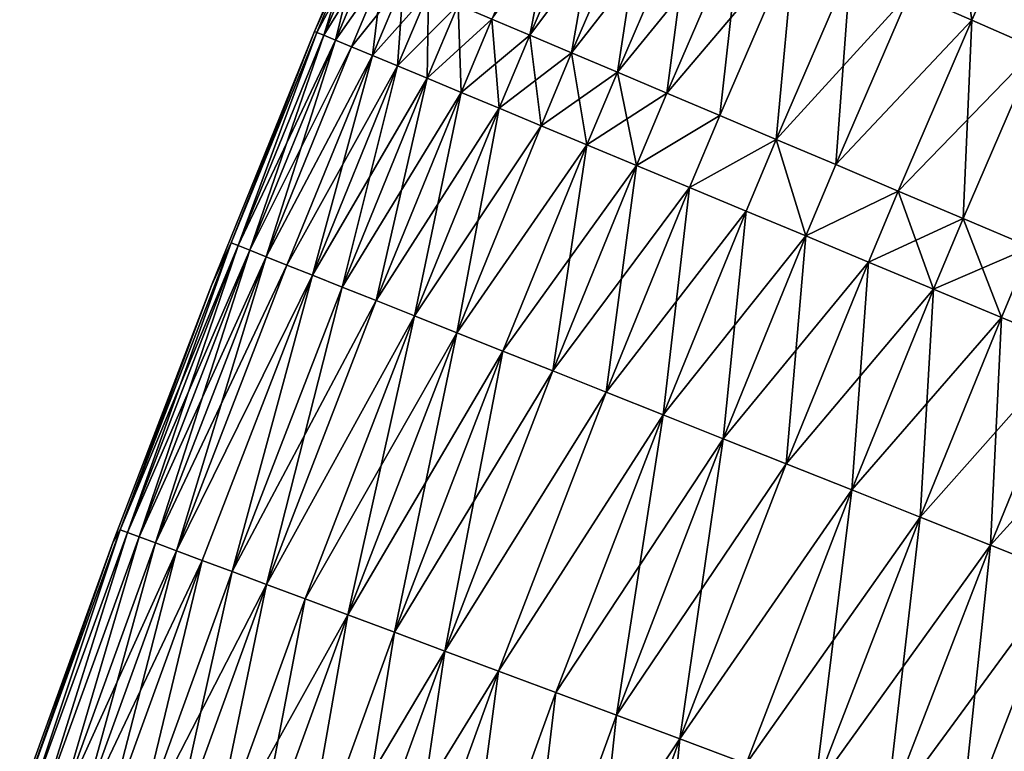
# Model space of a CAD drawing. Extents: x -258 to 14, y -30 to 214.
# Drawn here: x -252 to -245, y 137 to 143 of the extents above; entities that cross this region are included whole.
import ezdxf

# ---------------------------------------------------------------- set-up
doc = ezdxf.new("R2010")
doc.units = 0
doc.header["$MEASUREMENT"] = 0

msp = doc.modelspace()

# ---------------------------------------------------------------- linework, layer by layer
for points in [[(-249.712234, 143.236221, 99.348351), (-249.967804, 142.677292, 100), (-249.143005, 144.606033, 100)], [(-249.712234, 143.236221, 100.651649), (-249.143005, 144.606033, 100), (-249.967804, 142.677292, 100)], [(-248.322281, 142.648254, 105.593842), (-248.031555, 144.118271, 105.022919), (-248.612152, 142.770874, 105.022919)], [(-248.322281, 142.648254, 105.593842), (-247.743347, 143.991791, 105.593842), (-248.031555, 144.118271, 105.022919)], [(-248.612152, 142.770874, 94.977081), (-247.743347, 143.991791, 94.406158), (-248.322281, 142.648254, 94.406158)], [(-248.322281, 142.648254, 94.406158), (-247.743347, 143.991791, 94.406158), (-247.424667, 143.851929, 93.854889)], [(-248.001755, 142.51268, 106.145111), (-247.743347, 143.991791, 105.593842), (-248.322281, 142.648254, 105.593842)], [(-248.001755, 142.51268, 106.145111), (-247.424667, 143.851929, 106.145111), (-247.743347, 143.991791, 105.593842)], [(-248.322281, 142.648254, 94.406158), (-247.424667, 143.851929, 93.854889), (-248.001755, 142.51268, 93.854889)], [(-248.001755, 142.51268, 93.854889), (-247.424667, 143.851929, 93.854889), (-247.07663, 143.699203, 93.325195)], [(-247.651718, 142.364609, 106.674805), (-247.424667, 143.851929, 106.145111), (-248.001755, 142.51268, 106.145111)], [(-247.651718, 142.364609, 106.674805), (-247.07663, 143.699203, 106.674805), (-247.424667, 143.851929, 106.145111)], [(-244.942474, 142.762634, 108.937355), (-245.07756, 143.736176, 108.541763), (-245.416992, 142.970871, 108.541763)], [(-244.942474, 142.762634, 108.937355), (-244.604691, 143.524231, 108.937355), (-245.07756, 143.736176, 108.541763)], [(-248.001755, 142.51268, 93.854889), (-247.07663, 143.699203, 93.325195), (-247.651718, 142.364609, 93.325195)], [(-247.651718, 142.364609, 93.325195), (-247.07663, 143.699203, 93.325195), (-246.700485, 143.534134, 92.818954)], [(-247.273392, 142.204575, 107.181046), (-247.07663, 143.699203, 106.674805), (-247.651718, 142.364609, 106.674805)], [(-247.273392, 142.204575, 107.181046), (-246.700485, 143.534134, 107.181046), (-247.07663, 143.699203, 106.674805)], [(-247.651718, 142.364609, 93.325195), (-246.700485, 143.534134, 92.818954), (-247.273392, 142.204575, 92.818954)], [(-247.273392, 142.204575, 92.818954), (-246.700485, 143.534134, 92.818954), (-246.297531, 143.3573, 92.337936)], [(-246.868118, 142.033142, 107.662064), (-246.700485, 143.534134, 107.181046), (-247.273392, 142.204575, 107.181046)], [(-246.868118, 142.033142, 107.662064), (-246.297531, 143.3573, 107.662064), (-246.700485, 143.534134, 107.181046)], [(-245.416992, 142.970871, 91.458237), (-244.604691, 143.524231, 91.062645), (-244.942474, 142.762634, 91.062645)], [(-244.942474, 142.762634, 91.062645), (-244.604691, 143.524231, 91.062645), (-244.447342, 142.545334, 90.698441)], [(-244.447342, 142.545334, 109.301559), (-244.604691, 143.524231, 108.937355), (-244.942474, 142.762634, 108.937355)], [(-247.273392, 142.204575, 92.818954), (-246.297531, 143.3573, 92.337936), (-246.868118, 142.033142, 92.337936)], [(-246.868118, 142.033142, 92.337936), (-246.297531, 143.3573, 92.337936), (-246.437317, 141.850906, 91.883835)], [(-246.437317, 141.850906, 108.116165), (-246.297531, 143.3573, 107.662064), (-246.868118, 142.033142, 107.662064)], [(-246.437317, 141.850906, 91.883835), (-246.297531, 143.3573, 92.337936), (-245.869202, 143.169327, 91.883835)], [(-246.437317, 141.850906, 108.116165), (-245.869202, 143.169327, 108.116165), (-246.297531, 143.3573, 107.662064)], [(-249.949966, 142.669861, 99.348351), (-249.967804, 142.677292, 100), (-249.712234, 143.236221, 99.348351)], [(-249.949966, 142.669861, 100.651649), (-249.712234, 143.236221, 100.651649), (-249.967804, 142.677292, 100)], [(-249.949966, 142.669861, 99.348351), (-249.712234, 143.236221, 99.348351), (-249.65892, 143.213669, 98.698997)], [(-249.89653, 142.647598, 101.301003), (-249.712234, 143.236221, 100.651649), (-249.949966, 142.669861, 100.651649)], [(-249.949966, 142.669861, 99.348351), (-249.65892, 143.213669, 98.698997), (-249.89653, 142.647598, 98.698997)], [(-249.89653, 142.647598, 101.301003), (-249.65892, 143.213669, 101.301003), (-249.712234, 143.236221, 100.651649)], [(-249.89653, 142.647598, 98.698997), (-249.65892, 143.213669, 98.698997), (-249.807663, 142.610596, 98.054207)], [(-249.570267, 143.176163, 101.945793), (-249.65892, 143.213669, 101.301003), (-249.89653, 142.647598, 101.301003)], [(-249.65892, 143.213669, 98.698997), (-249.570267, 143.176163, 98.054207), (-249.807663, 142.610596, 98.054207)], [(-249.807663, 142.610596, 101.945793), (-249.570267, 143.176163, 101.945793), (-249.89653, 142.647598, 101.301003)], [(-249.807663, 142.610596, 98.054207), (-249.570267, 143.176163, 98.054207), (-249.446594, 143.123856, 97.416252)], [(-249.446594, 143.123856, 102.583748), (-249.570267, 143.176163, 101.945793), (-249.807663, 142.610596, 101.945793)], [(-249.807663, 142.610596, 98.054207), (-249.446594, 143.123856, 97.416252), (-249.683701, 142.55896, 97.416252)], [(-249.683701, 142.55896, 102.583748), (-249.446594, 143.123856, 102.583748), (-249.807663, 142.610596, 101.945793)], [(-249.683701, 142.55896, 97.416252), (-249.446594, 143.123856, 97.416252), (-249.28833, 143.0569, 96.787376)], [(-249.52507, 142.492889, 103.212624), (-249.446594, 143.123856, 102.583748), (-249.683701, 142.55896, 102.583748)], [(-249.52507, 142.492889, 103.212624), (-249.28833, 143.0569, 103.212624), (-249.446594, 143.123856, 102.583748)], [(-246.437317, 141.850906, 91.883835), (-245.869202, 143.169327, 91.883835), (-245.416992, 142.970871, 91.458237)], [(-245.982483, 141.658508, 108.541763), (-245.869202, 143.169327, 108.116165), (-246.437317, 141.850906, 108.116165)], [(-245.982483, 141.658508, 108.541763), (-245.416992, 142.970871, 108.541763), (-245.869202, 143.169327, 108.116165)], [(-249.683701, 142.55896, 97.416252), (-249.28833, 143.0569, 96.787376), (-249.52507, 142.492889, 96.787376)], [(-249.52507, 142.492889, 96.787376), (-249.28833, 143.0569, 96.787376), (-249.096039, 142.975555, 96.169785)], [(-249.332321, 142.412613, 103.830215), (-249.28833, 143.0569, 103.212624), (-249.52507, 142.492889, 103.212624)], [(-249.332321, 142.412613, 103.830215), (-249.096039, 142.975555, 103.830215), (-249.28833, 143.0569, 103.212624)], [(-249.52507, 142.492889, 96.787376), (-249.096039, 142.975555, 96.169785), (-249.332321, 142.412613, 96.169785)], [(-249.332321, 142.412613, 96.169785), (-249.096039, 142.975555, 96.169785), (-249.10614, 142.318405, 95.565643)], [(-248.870377, 142.880112, 104.434357), (-249.096039, 142.975555, 103.830215), (-249.332321, 142.412613, 103.830215)], [(-249.096039, 142.975555, 96.169785), (-248.870377, 142.880112, 95.565643), (-249.10614, 142.318405, 95.565643)], [(-246.437317, 141.850906, 91.883835), (-245.416992, 142.970871, 91.458237), (-245.982483, 141.658508, 91.458237)], [(-245.982483, 141.658508, 91.458237), (-245.416992, 142.970871, 91.458237), (-244.942474, 142.762634, 91.062645)], [(-245.982483, 141.658508, 108.541763), (-244.942474, 142.762634, 108.937355), (-245.416992, 142.970871, 108.541763)], [(-249.10614, 142.318405, 104.434357), (-248.870377, 142.880112, 104.434357), (-249.332321, 142.412613, 103.830215)], [(-249.10614, 142.318405, 95.565643), (-248.870377, 142.880112, 95.565643), (-248.612152, 142.770874, 94.977081)], [(-248.847321, 142.210617, 105.022919), (-248.870377, 142.880112, 104.434357), (-249.10614, 142.318405, 104.434357)], [(-248.847321, 142.210617, 105.022919), (-248.612152, 142.770874, 105.022919), (-248.870377, 142.880112, 104.434357)], [(-249.10614, 142.318405, 95.565643), (-248.612152, 142.770874, 94.977081), (-248.847321, 142.210617, 94.977081)], [(-248.847321, 142.210617, 94.977081), (-248.612152, 142.770874, 94.977081), (-248.322281, 142.648254, 94.406158)], [(-248.556763, 142.0896, 105.593842), (-248.612152, 142.770874, 105.022919), (-248.847321, 142.210617, 105.022919)], [(-248.556763, 142.0896, 105.593842), (-248.322281, 142.648254, 105.593842), (-248.612152, 142.770874, 105.022919)], [(-245.982483, 141.658508, 91.458237), (-244.942474, 142.762634, 91.062645), (-245.505234, 141.456635, 91.062645)], [(-245.505234, 141.456635, 108.937355), (-244.942474, 142.762634, 108.937355), (-245.982483, 141.658508, 108.541763)], [(-245.505234, 141.456635, 91.062645), (-244.942474, 142.762634, 91.062645), (-244.447342, 142.545334, 90.698441)], [(-245.007233, 141.245987, 109.301559), (-244.942474, 142.762634, 108.937355), (-245.505234, 141.456635, 108.937355)], [(-245.007233, 141.245987, 109.301559), (-244.447342, 142.545334, 109.301559), (-244.942474, 142.762634, 108.937355)], [(-250.60553, 141.060455, 99.348351), (-250.755981, 140.733292, 100), (-249.967804, 142.677292, 100)], [(-250.60553, 141.060455, 100.651649), (-249.967804, 142.677292, 100), (-250.755981, 140.733292, 100)], [(-250.60553, 141.060455, 99.348351), (-249.967804, 142.677292, 100), (-249.949966, 142.669861, 99.348351)], [(-250.60553, 141.060455, 100.651649), (-249.949966, 142.669861, 100.651649), (-249.967804, 142.677292, 100)], [(-250.60553, 141.060455, 99.348351), (-249.949966, 142.669861, 99.348351), (-250.551743, 141.039032, 98.698997)], [(-250.551743, 141.039032, 101.301003), (-249.949966, 142.669861, 100.651649), (-250.60553, 141.060455, 100.651649)], [(-250.551743, 141.039032, 98.698997), (-249.949966, 142.669861, 99.348351), (-249.89653, 142.647598, 98.698997)], [(-250.551743, 141.039032, 101.301003), (-249.89653, 142.647598, 101.301003), (-249.949966, 142.669861, 100.651649)], [(-250.551743, 141.039032, 98.698997), (-249.89653, 142.647598, 98.698997), (-249.807663, 142.610596, 98.054207)], [(-250.462326, 141.003418, 101.945793), (-249.89653, 142.647598, 101.301003), (-250.551743, 141.039032, 101.301003)], [(-250.551743, 141.039032, 98.698997), (-249.807663, 142.610596, 98.054207), (-250.462326, 141.003418, 98.054207)], [(-250.462326, 141.003418, 101.945793), (-249.807663, 142.610596, 101.945793), (-249.89653, 142.647598, 101.301003)], [(-250.462326, 141.003418, 98.054207), (-249.807663, 142.610596, 98.054207), (-249.683701, 142.55896, 97.416252)], [(-250.33757, 140.953751, 102.583748), (-249.807663, 142.610596, 101.945793), (-250.462326, 141.003418, 101.945793)], [(-250.33757, 140.953751, 102.583748), (-249.683701, 142.55896, 102.583748), (-249.807663, 142.610596, 101.945793)], [(-248.847321, 142.210617, 94.977081), (-248.322281, 142.648254, 94.406158), (-248.556763, 142.0896, 94.406158)], [(-248.556763, 142.0896, 94.406158), (-248.322281, 142.648254, 94.406158), (-248.001755, 142.51268, 93.854889)], [(-248.235504, 141.955795, 106.145111), (-248.322281, 142.648254, 105.593842), (-248.556763, 142.0896, 105.593842)], [(-248.235504, 141.955795, 106.145111), (-248.001755, 142.51268, 106.145111), (-248.322281, 142.648254, 105.593842)], [(-250.462326, 141.003418, 98.054207), (-249.683701, 142.55896, 97.416252), (-250.33757, 140.953751, 97.416252)], [(-250.33757, 140.953751, 97.416252), (-249.683701, 142.55896, 97.416252), (-249.52507, 142.492889, 96.787376)], [(-250.33757, 140.953751, 102.583748), (-249.52507, 142.492889, 103.212624), (-249.683701, 142.55896, 102.583748)], [(-248.556763, 142.0896, 94.406158), (-248.001755, 142.51268, 93.854889), (-248.235504, 141.955795, 93.854889)], [(-248.235504, 141.955795, 93.854889), (-248.001755, 142.51268, 93.854889), (-247.651718, 142.364609, 93.325195)], [(-247.884659, 141.809662, 106.674805), (-248.001755, 142.51268, 106.145111), (-248.235504, 141.955795, 106.145111)], [(-247.884659, 141.809662, 106.674805), (-247.651718, 142.364609, 106.674805), (-248.001755, 142.51268, 106.145111)], [(-245.505234, 141.456635, 91.062645), (-244.447342, 142.545334, 90.698441), (-245.007233, 141.245987, 90.698441)], [(-245.007233, 141.245987, 90.698441), (-244.447342, 142.545334, 90.698441), (-244.49025, 141.027298, 90.366913)], [(-244.49025, 141.027298, 109.633087), (-244.447342, 142.545334, 109.301559), (-245.007233, 141.245987, 109.301559)], [(-250.33757, 140.953751, 97.416252), (-249.52507, 142.492889, 96.787376), (-250.177917, 140.890167, 96.787376)], [(-250.177917, 140.890167, 103.212624), (-249.52507, 142.492889, 103.212624), (-250.33757, 140.953751, 102.583748)], [(-250.177917, 140.890167, 96.787376), (-249.52507, 142.492889, 96.787376), (-249.332321, 142.412613, 96.169785)], [(-249.983948, 140.812912, 103.830215), (-249.52507, 142.492889, 103.212624), (-250.177917, 140.890167, 103.212624)], [(-249.983948, 140.812912, 103.830215), (-249.332321, 142.412613, 103.830215), (-249.52507, 142.492889, 103.212624)], [(-250.177917, 140.890167, 96.787376), (-249.332321, 142.412613, 96.169785), (-249.983948, 140.812912, 96.169785)], [(-249.983948, 140.812912, 96.169785), (-249.332321, 142.412613, 96.169785), (-249.10614, 142.318405, 95.565643)], [(-249.756317, 140.72226, 104.434357), (-249.332321, 142.412613, 103.830215), (-249.983948, 140.812912, 103.830215)], [(-249.756317, 140.72226, 104.434357), (-249.10614, 142.318405, 104.434357), (-249.332321, 142.412613, 103.830215)], [(-248.235504, 141.955795, 93.854889), (-247.651718, 142.364609, 93.325195), (-247.884659, 141.809662, 93.325195)], [(-247.884659, 141.809662, 93.325195), (-247.651718, 142.364609, 93.325195), (-247.273392, 142.204575, 92.818954)], [(-247.505447, 141.651733, 107.181046), (-247.651718, 142.364609, 106.674805), (-247.884659, 141.809662, 106.674805)], [(-247.505447, 141.651733, 107.181046), (-247.273392, 142.204575, 107.181046), (-247.651718, 142.364609, 106.674805)], [(-249.983948, 140.812912, 96.169785), (-249.10614, 142.318405, 95.565643), (-249.756317, 140.72226, 95.565643)], [(-249.756317, 140.72226, 95.565643), (-249.10614, 142.318405, 95.565643), (-248.847321, 142.210617, 94.977081)], [(-249.495834, 140.61853, 105.022919), (-249.10614, 142.318405, 104.434357), (-249.756317, 140.72226, 104.434357)], [(-249.495834, 140.61853, 105.022919), (-248.847321, 142.210617, 105.022919), (-249.10614, 142.318405, 104.434357)], [(-249.756317, 140.72226, 95.565643), (-248.847321, 142.210617, 94.977081), (-249.495834, 140.61853, 94.977081)], [(-249.495834, 140.61853, 94.977081), (-248.847321, 142.210617, 94.977081), (-248.556763, 142.0896, 94.406158)], [(-249.203415, 140.50209, 105.593842), (-248.847321, 142.210617, 105.022919), (-249.495834, 140.61853, 105.022919)], [(-249.203415, 140.50209, 105.593842), (-248.556763, 142.0896, 105.593842), (-248.847321, 142.210617, 105.022919)], [(-247.884659, 141.809662, 93.325195), (-247.273392, 142.204575, 92.818954), (-247.505447, 141.651733, 92.818954)], [(-247.505447, 141.651733, 92.818954), (-247.273392, 142.204575, 92.818954), (-246.868118, 142.033142, 92.337936)], [(-246.868118, 142.033142, 107.662064), (-247.273392, 142.204575, 107.181046), (-247.505447, 141.651733, 107.181046)], [(-249.495834, 140.61853, 94.977081), (-248.556763, 142.0896, 94.406158), (-249.203415, 140.50209, 94.406158)], [(-249.203415, 140.50209, 94.406158), (-248.556763, 142.0896, 94.406158), (-248.235504, 141.955795, 93.854889)], [(-248.880096, 140.373322, 106.145111), (-248.556763, 142.0896, 105.593842), (-249.203415, 140.50209, 105.593842)], [(-248.880096, 140.373322, 106.145111), (-248.235504, 141.955795, 106.145111), (-248.556763, 142.0896, 105.593842)], [(-247.505447, 141.651733, 92.818954), (-246.868118, 142.033142, 92.337936), (-247.099228, 141.482544, 92.337936)], [(-247.099228, 141.482544, 107.662064), (-246.868118, 142.033142, 107.662064), (-247.505447, 141.651733, 107.181046)], [(-247.099228, 141.482544, 92.337936), (-246.868118, 142.033142, 92.337936), (-246.437317, 141.850906, 91.883835)], [(-246.437317, 141.850906, 108.116165), (-246.868118, 142.033142, 107.662064), (-247.099228, 141.482544, 107.662064)], [(-249.203415, 140.50209, 94.406158), (-248.235504, 141.955795, 93.854889), (-248.880096, 140.373322, 93.854889)], [(-248.880096, 140.373322, 93.854889), (-248.235504, 141.955795, 93.854889), (-247.884659, 141.809662, 93.325195)], [(-248.880096, 140.373322, 106.145111), (-247.884659, 141.809662, 106.674805), (-248.235504, 141.955795, 106.145111)], [(-247.099228, 141.482544, 92.337936), (-246.437317, 141.850906, 91.883835), (-246.667419, 141.302704, 91.883835)], [(-246.667419, 141.302704, 108.116165), (-246.437317, 141.850906, 108.116165), (-247.099228, 141.482544, 107.662064)], [(-246.667419, 141.302704, 91.883835), (-246.437317, 141.850906, 91.883835), (-246.211533, 141.112823, 91.458237)], [(-246.211533, 141.112823, 108.541763), (-246.437317, 141.850906, 108.116165), (-246.667419, 141.302704, 108.116165)], [(-246.437317, 141.850906, 91.883835), (-245.982483, 141.658508, 91.458237), (-246.211533, 141.112823, 91.458237)], [(-246.211533, 141.112823, 108.541763), (-245.982483, 141.658508, 108.541763), (-246.437317, 141.850906, 108.116165)], [(-248.880096, 140.373322, 93.854889), (-247.884659, 141.809662, 93.325195), (-248.527008, 140.232712, 93.325195)], [(-248.527008, 140.232712, 106.674805), (-247.884659, 141.809662, 106.674805), (-248.880096, 140.373322, 106.145111)], [(-248.527008, 140.232712, 93.325195), (-247.884659, 141.809662, 93.325195), (-247.505447, 141.651733, 92.818954)], [(-248.145386, 140.080734, 107.181046), (-247.884659, 141.809662, 106.674805), (-248.527008, 140.232712, 106.674805)], [(-248.145386, 140.080734, 107.181046), (-247.505447, 141.651733, 107.181046), (-247.884659, 141.809662, 106.674805)], [(-248.527008, 140.232712, 93.325195), (-247.505447, 141.651733, 92.818954), (-248.145386, 140.080734, 92.818954)], [(-248.145386, 140.080734, 92.818954), (-247.505447, 141.651733, 92.818954), (-247.099228, 141.482544, 92.337936)], [(-247.736557, 139.917923, 107.662064), (-247.505447, 141.651733, 107.181046), (-248.145386, 140.080734, 107.181046)], [(-247.736557, 139.917923, 107.662064), (-247.099228, 141.482544, 107.662064), (-247.505447, 141.651733, 107.181046)], [(-246.211533, 141.112823, 91.458237), (-245.982483, 141.658508, 91.458237), (-245.505234, 141.456635, 91.062645)], [(-245.505234, 141.456635, 108.937355), (-245.982483, 141.658508, 108.541763), (-246.211533, 141.112823, 108.541763)], [(-248.145386, 140.080734, 92.818954), (-247.099228, 141.482544, 92.337936), (-247.736557, 139.917923, 92.337936)], [(-247.736557, 139.917923, 92.337936), (-247.099228, 141.482544, 92.337936), (-246.667419, 141.302704, 91.883835)], [(-247.301987, 139.744858, 108.116165), (-247.099228, 141.482544, 107.662064), (-247.736557, 139.917923, 107.662064)], [(-247.301987, 139.744858, 108.116165), (-246.667419, 141.302704, 108.116165), (-247.099228, 141.482544, 107.662064)], [(-246.211533, 141.112823, 91.458237), (-245.505234, 141.456635, 91.062645), (-245.73317, 140.913589, 91.062645)], [(-245.73317, 140.913589, 108.937355), (-245.505234, 141.456635, 108.937355), (-246.211533, 141.112823, 108.541763)], [(-245.73317, 140.913589, 91.062645), (-245.505234, 141.456635, 91.062645), (-245.007233, 141.245987, 90.698441)], [(-245.234024, 140.705688, 109.301559), (-245.505234, 141.456635, 108.937355), (-245.73317, 140.913589, 108.937355)], [(-245.234024, 140.705688, 109.301559), (-245.007233, 141.245987, 109.301559), (-245.505234, 141.456635, 108.937355)], [(-247.736557, 139.917923, 92.337936), (-246.667419, 141.302704, 91.883835), (-247.301987, 139.744858, 91.883835)], [(-247.301987, 139.744858, 91.883835), (-246.667419, 141.302704, 91.883835), (-246.211533, 141.112823, 91.458237)], [(-246.843185, 139.562149, 108.541763), (-246.667419, 141.302704, 108.116165), (-247.301987, 139.744858, 108.116165)], [(-246.843185, 139.562149, 108.541763), (-246.211533, 141.112823, 108.541763), (-246.667419, 141.302704, 108.116165)], [(-245.73317, 140.913589, 91.062645), (-245.007233, 141.245987, 90.698441), (-245.234024, 140.705688, 90.698441)], [(-245.234024, 140.705688, 90.698441), (-245.007233, 141.245987, 90.698441), (-244.49025, 141.027298, 90.366913)], [(-244.71582, 140.489868, 109.633087), (-245.007233, 141.245987, 109.301559), (-245.234024, 140.705688, 109.301559)], [(-244.71582, 140.489868, 109.633087), (-244.49025, 141.027298, 109.633087), (-245.007233, 141.245987, 109.301559)], [(-247.301987, 139.744858, 91.883835), (-246.211533, 141.112823, 91.458237), (-246.843185, 139.562149, 91.458237)], [(-246.843185, 139.562149, 91.458237), (-246.211533, 141.112823, 91.458237), (-245.73317, 140.913589, 91.062645)], [(-246.361755, 139.370422, 108.937355), (-246.211533, 141.112823, 108.541763), (-246.843185, 139.562149, 108.541763)], [(-246.361755, 139.370422, 108.937355), (-245.73317, 140.913589, 108.937355), (-246.211533, 141.112823, 108.541763)], [(-251.452515, 138.866257, 99.348351), (-250.60553, 141.060455, 99.348351), (-250.551743, 141.039032, 98.698997)], [(-251.452515, 138.866257, 99.348351), (-250.755981, 140.733292, 100), (-250.60553, 141.060455, 99.348351)], [(-251.452515, 138.866257, 100.651649), (-250.60553, 141.060455, 100.651649), (-250.755981, 140.733292, 100)], [(-251.3983, 138.845978, 101.301003), (-250.60553, 141.060455, 100.651649), (-251.452515, 138.866257, 100.651649)], [(-251.452515, 138.866257, 99.348351), (-250.551743, 141.039032, 98.698997), (-251.3983, 138.845978, 98.698997)], [(-251.3983, 138.845978, 101.301003), (-250.551743, 141.039032, 101.301003), (-250.60553, 141.060455, 100.651649)], [(-251.3983, 138.845978, 98.698997), (-250.551743, 141.039032, 98.698997), (-250.462326, 141.003418, 98.054207)], [(-251.308136, 138.812271, 101.945793), (-250.551743, 141.039032, 101.301003), (-251.3983, 138.845978, 101.301003)], [(-251.3983, 138.845978, 98.698997), (-250.462326, 141.003418, 98.054207), (-251.308136, 138.812271, 98.054207)], [(-251.308136, 138.812271, 101.945793), (-250.462326, 141.003418, 101.945793), (-250.551743, 141.039032, 101.301003)], [(-251.308136, 138.812271, 98.054207), (-250.462326, 141.003418, 98.054207), (-251.182358, 138.765244, 97.416252)], [(-251.308136, 138.812271, 101.945793), (-250.33757, 140.953751, 102.583748), (-250.462326, 141.003418, 101.945793)], [(-251.182358, 138.765244, 97.416252), (-250.462326, 141.003418, 98.054207), (-250.33757, 140.953751, 97.416252)], [(-245.234024, 140.705688, 90.698441), (-244.49025, 141.027298, 90.366913), (-244.71582, 140.489868, 90.366913)], [(-244.71582, 140.489868, 90.366913), (-244.49025, 141.027298, 90.366913), (-244.18042, 140.266876, 90.069221)], [(-244.18042, 140.266876, 109.930779), (-244.49025, 141.027298, 109.633087), (-244.71582, 140.489868, 109.633087)], [(-251.182358, 138.765244, 102.583748), (-250.33757, 140.953751, 102.583748), (-251.308136, 138.812271, 101.945793)], [(-251.182358, 138.765244, 97.416252), (-250.33757, 140.953751, 97.416252), (-250.177917, 140.890167, 96.787376)], [(-251.021393, 138.705063, 103.212624), (-250.33757, 140.953751, 102.583748), (-251.182358, 138.765244, 102.583748)], [(-251.021393, 138.705063, 103.212624), (-250.177917, 140.890167, 103.212624), (-250.33757, 140.953751, 102.583748)], [(-251.182358, 138.765244, 97.416252), (-250.177917, 140.890167, 96.787376), (-251.021393, 138.705063, 96.787376)], [(-251.021393, 138.705063, 96.787376), (-250.177917, 140.890167, 96.787376), (-249.983948, 140.812912, 96.169785)], [(-251.021393, 138.705063, 103.212624), (-249.983948, 140.812912, 103.830215), (-250.177917, 140.890167, 103.212624)], [(-246.843185, 139.562149, 91.458237), (-245.73317, 140.913589, 91.062645), (-246.361755, 139.370422, 91.062645)], [(-246.361755, 139.370422, 91.062645), (-245.73317, 140.913589, 91.062645), (-245.234024, 140.705688, 90.698441)], [(-245.859421, 139.17038, 109.301559), (-245.73317, 140.913589, 108.937355), (-246.361755, 139.370422, 108.937355)], [(-245.859421, 139.17038, 109.301559), (-245.234024, 140.705688, 109.301559), (-245.73317, 140.913589, 108.937355)], [(-251.021393, 138.705063, 96.787376), (-249.983948, 140.812912, 96.169785), (-250.825821, 138.631943, 96.169785)], [(-250.825821, 138.631943, 103.830215), (-249.983948, 140.812912, 103.830215), (-251.021393, 138.705063, 103.212624)], [(-250.825821, 138.631943, 96.169785), (-249.983948, 140.812912, 96.169785), (-250.596329, 138.546143, 95.565643)], [(-250.596329, 138.546143, 104.434357), (-249.983948, 140.812912, 103.830215), (-250.825821, 138.631943, 103.830215)], [(-250.596329, 138.546143, 95.565643), (-249.983948, 140.812912, 96.169785), (-249.756317, 140.72226, 95.565643)], [(-250.596329, 138.546143, 104.434357), (-249.756317, 140.72226, 104.434357), (-249.983948, 140.812912, 103.830215)], [(-251.452515, 138.866257, 99.348351), (-251.507294, 138.774765, 100), (-250.755981, 140.733292, 100)], [(-251.452515, 138.866257, 100.651649), (-250.755981, 140.733292, 100), (-251.507294, 138.774765, 100)], [(-250.596329, 138.546143, 95.565643), (-249.756317, 140.72226, 95.565643), (-249.495834, 140.61853, 94.977081)], [(-250.33371, 138.447952, 105.022919), (-249.756317, 140.72226, 104.434357), (-250.596329, 138.546143, 104.434357)], [(-250.33371, 138.447952, 105.022919), (-249.495834, 140.61853, 105.022919), (-249.756317, 140.72226, 104.434357)], [(-246.361755, 139.370422, 91.062645), (-245.234024, 140.705688, 90.698441), (-245.859421, 139.17038, 90.698441)], [(-245.859421, 139.17038, 90.698441), (-245.234024, 140.705688, 90.698441), (-244.71582, 140.489868, 90.366913)], [(-245.337906, 138.962692, 109.633087), (-245.234024, 140.705688, 109.301559), (-245.859421, 139.17038, 109.301559)], [(-245.337906, 138.962692, 109.633087), (-244.71582, 140.489868, 109.633087), (-245.234024, 140.705688, 109.301559)], [(-250.596329, 138.546143, 95.565643), (-249.495834, 140.61853, 94.977081), (-250.33371, 138.447952, 94.977081)], [(-250.33371, 138.447952, 94.977081), (-249.495834, 140.61853, 94.977081), (-249.203415, 140.50209, 94.406158)], [(-250.33371, 138.447952, 105.022919), (-249.203415, 140.50209, 105.593842), (-249.495834, 140.61853, 105.022919)], [(-250.33371, 138.447952, 94.977081), (-249.203415, 140.50209, 94.406158), (-250.038895, 138.337723, 94.406158)], [(-250.038895, 138.337723, 105.593842), (-249.203415, 140.50209, 105.593842), (-250.33371, 138.447952, 105.022919)], [(-250.038895, 138.337723, 94.406158), (-249.203415, 140.50209, 94.406158), (-248.880096, 140.373322, 93.854889)], [(-249.712906, 138.215836, 106.145111), (-249.203415, 140.50209, 105.593842), (-250.038895, 138.337723, 105.593842)], [(-249.712906, 138.215836, 106.145111), (-248.880096, 140.373322, 106.145111), (-249.203415, 140.50209, 105.593842)], [(-245.859421, 139.17038, 90.698441), (-244.71582, 140.489868, 90.366913), (-245.337906, 138.962692, 90.366913)], [(-245.337906, 138.962692, 90.366913), (-244.71582, 140.489868, 90.366913), (-244.18042, 140.266876, 90.069221)], [(-244.799057, 138.748108, 109.930779), (-244.71582, 140.489868, 109.633087), (-245.337906, 138.962692, 109.633087)], [(-244.799057, 138.748108, 109.930779), (-244.18042, 140.266876, 109.930779), (-244.71582, 140.489868, 109.633087)], [(-250.038895, 138.337723, 94.406158), (-248.880096, 140.373322, 93.854889), (-249.712906, 138.215836, 93.854889)], [(-249.712906, 138.215836, 93.854889), (-248.880096, 140.373322, 93.854889), (-248.527008, 140.232712, 93.325195)], [(-249.356918, 138.082748, 106.674805), (-248.880096, 140.373322, 106.145111), (-249.712906, 138.215836, 106.145111)], [(-249.356918, 138.082748, 106.674805), (-248.527008, 140.232712, 106.674805), (-248.880096, 140.373322, 106.145111)], [(-245.337906, 138.962692, 90.366913), (-244.18042, 140.266876, 90.069221), (-244.799057, 138.748108, 90.069221)], [(-244.799057, 138.748108, 90.069221), (-244.18042, 140.266876, 90.069221), (-244.244781, 138.527374, 89.806412)], [(-244.799057, 138.748108, 109.930779), (-243.629654, 140.037491, 110.193588), (-244.18042, 140.266876, 109.930779)], [(-249.712906, 138.215836, 93.854889), (-248.527008, 140.232712, 93.325195), (-249.356918, 138.082748, 93.325195)], [(-249.356918, 138.082748, 93.325195), (-248.527008, 140.232712, 93.325195), (-248.145386, 140.080734, 92.818954)], [(-248.972153, 137.938889, 107.181046), (-248.527008, 140.232712, 106.674805), (-249.356918, 138.082748, 106.674805)], [(-248.972153, 137.938889, 107.181046), (-248.145386, 140.080734, 107.181046), (-248.527008, 140.232712, 106.674805)], [(-249.356918, 138.082748, 93.325195), (-248.145386, 140.080734, 92.818954), (-248.972153, 137.938889, 92.818954)], [(-248.972153, 137.938889, 92.818954), (-248.145386, 140.080734, 92.818954), (-247.736557, 139.917923, 92.337936)], [(-248.972153, 137.938889, 107.181046), (-247.736557, 139.917923, 107.662064), (-248.145386, 140.080734, 107.181046)], [(-244.244781, 138.527374, 110.193588), (-243.629654, 140.037491, 110.193588), (-244.799057, 138.748108, 109.930779)], [(-248.972153, 137.938889, 92.818954), (-247.736557, 139.917923, 92.337936), (-248.559982, 137.784775, 92.337936)], [(-248.559982, 137.784775, 107.662064), (-247.736557, 139.917923, 107.662064), (-248.972153, 137.938889, 107.181046)], [(-248.559982, 137.784775, 92.337936), (-247.736557, 139.917923, 92.337936), (-247.301987, 139.744858, 91.883835)], [(-248.559982, 137.784775, 107.662064), (-247.301987, 139.744858, 108.116165), (-247.736557, 139.917923, 107.662064)], [(-248.559982, 137.784775, 92.337936), (-247.301987, 139.744858, 91.883835), (-248.121841, 137.620956, 91.883835)], [(-248.121841, 137.620956, 108.116165), (-247.301987, 139.744858, 108.116165), (-248.559982, 137.784775, 107.662064)], [(-248.121841, 137.620956, 91.883835), (-247.301987, 139.744858, 91.883835), (-246.843185, 139.562149, 91.458237)], [(-247.659256, 137.448013, 108.541763), (-247.301987, 139.744858, 108.116165), (-248.121841, 137.620956, 108.116165)], [(-247.659256, 137.448013, 108.541763), (-246.843185, 139.562149, 108.541763), (-247.301987, 139.744858, 108.116165)], [(-248.121841, 137.620956, 91.883835), (-246.843185, 139.562149, 91.458237), (-247.659256, 137.448013, 91.458237)], [(-247.659256, 137.448013, 91.458237), (-246.843185, 139.562149, 91.458237), (-246.361755, 139.370422, 91.062645)], [(-247.173889, 137.266541, 108.937355), (-246.843185, 139.562149, 108.541763), (-247.659256, 137.448013, 108.541763)], [(-247.173889, 137.266541, 108.937355), (-246.361755, 139.370422, 108.937355), (-246.843185, 139.562149, 108.541763)], [(-247.659256, 137.448013, 91.458237), (-246.361755, 139.370422, 91.062645), (-247.173889, 137.266541, 91.062645)], [(-247.173889, 137.266541, 91.062645), (-246.361755, 139.370422, 91.062645), (-245.859421, 139.17038, 90.698441)], [(-247.173889, 137.266541, 108.937355), (-245.859421, 139.17038, 109.301559), (-246.361755, 139.370422, 108.937355)], [(-247.173889, 137.266541, 91.062645), (-245.859421, 139.17038, 90.698441), (-246.667404, 137.077179, 90.698441)], [(-246.667404, 137.077179, 109.301559), (-245.859421, 139.17038, 109.301559), (-247.173889, 137.266541, 108.937355)], [(-246.667404, 137.077179, 90.698441), (-245.859421, 139.17038, 90.698441), (-245.337906, 138.962692, 90.366913)], [(-246.141617, 136.880585, 109.633087), (-245.859421, 139.17038, 109.301559), (-246.667404, 137.077179, 109.301559)], [(-246.141617, 136.880585, 109.633087), (-245.337906, 138.962692, 109.633087), (-245.859421, 139.17038, 109.301559)], [(-246.667404, 137.077179, 90.698441), (-245.337906, 138.962692, 90.366913), (-246.141617, 136.880585, 90.366913)], [(-246.141617, 136.880585, 90.366913), (-245.337906, 138.962692, 90.366913), (-244.799057, 138.748108, 90.069221)], [(-245.598343, 136.677475, 109.930779), (-245.337906, 138.962692, 109.633087), (-246.141617, 136.880585, 109.633087)], [(-245.598343, 136.677475, 109.930779), (-244.799057, 138.748108, 109.930779), (-245.337906, 138.962692, 109.633087)], [(-252.203247, 136.795959, 99.348351), (-251.452515, 138.866257, 99.348351), (-252.148621, 136.776779, 98.698997)], [(-252.203247, 136.795959, 99.348351), (-251.507294, 138.774765, 100), (-251.452515, 138.866257, 99.348351)], [(-252.203247, 136.795959, 100.651649), (-251.452515, 138.866257, 100.651649), (-251.507294, 138.774765, 100)], [(-252.148621, 136.776779, 101.301003), (-251.452515, 138.866257, 100.651649), (-252.203247, 136.795959, 100.651649)], [(-252.148621, 136.776779, 98.698997), (-251.452515, 138.866257, 99.348351), (-251.3983, 138.845978, 98.698997)], [(-252.148621, 136.776779, 101.301003), (-251.3983, 138.845978, 101.301003), (-251.452515, 138.866257, 100.651649)], [(-252.148621, 136.776779, 98.698997), (-251.3983, 138.845978, 98.698997), (-252.057816, 136.744858, 98.054207)], [(-252.057816, 136.744858, 101.945793), (-251.3983, 138.845978, 101.301003), (-252.148621, 136.776779, 101.301003)], [(-252.057816, 136.744858, 98.054207), (-251.3983, 138.845978, 98.698997), (-251.308136, 138.812271, 98.054207)], [(-252.057816, 136.744858, 101.945793), (-251.308136, 138.812271, 101.945793), (-251.3983, 138.845978, 101.301003)], [(-252.203247, 136.795959, 99.348351), (-252.221466, 136.802368, 100), (-251.507294, 138.774765, 100)], [(-252.203247, 136.795959, 100.651649), (-251.507294, 138.774765, 100), (-252.221466, 136.802368, 100)], [(-252.057816, 136.744858, 98.054207), (-251.308136, 138.812271, 98.054207), (-251.931122, 136.700333, 97.416252)], [(-251.931122, 136.700333, 102.583748), (-251.308136, 138.812271, 101.945793), (-252.057816, 136.744858, 101.945793)], [(-251.931122, 136.700333, 97.416252), (-251.308136, 138.812271, 98.054207), (-251.182358, 138.765244, 97.416252)], [(-251.931122, 136.700333, 102.583748), (-251.182358, 138.765244, 102.583748), (-251.308136, 138.812271, 101.945793)], [(-251.931122, 136.700333, 97.416252), (-251.182358, 138.765244, 97.416252), (-251.021393, 138.705063, 96.787376)], [(-251.768997, 136.643356, 103.212624), (-251.182358, 138.765244, 102.583748), (-251.931122, 136.700333, 102.583748)], [(-251.768997, 136.643356, 103.212624), (-251.021393, 138.705063, 103.212624), (-251.182358, 138.765244, 102.583748)], [(-246.141617, 136.880585, 90.366913), (-244.799057, 138.748108, 90.069221), (-245.598343, 136.677475, 90.069221)], [(-245.598343, 136.677475, 90.069221), (-244.799057, 138.748108, 90.069221), (-244.244781, 138.527374, 89.806412)], [(-245.03952, 136.468536, 110.193588), (-244.799057, 138.748108, 109.930779), (-245.598343, 136.677475, 109.930779)], [(-245.03952, 136.468536, 110.193588), (-244.244781, 138.527374, 110.193588), (-244.799057, 138.748108, 109.930779)], [(-251.931122, 136.700333, 97.416252), (-251.021393, 138.705063, 96.787376), (-251.768997, 136.643356, 96.787376)], [(-251.768997, 136.643356, 96.787376), (-251.021393, 138.705063, 96.787376), (-250.825821, 138.631943, 96.169785)], [(-251.572021, 136.574142, 103.830215), (-251.021393, 138.705063, 103.212624), (-251.768997, 136.643356, 103.212624)], [(-251.572021, 136.574142, 103.830215), (-250.825821, 138.631943, 103.830215), (-251.021393, 138.705063, 103.212624)], [(-251.768997, 136.643356, 96.787376), (-250.825821, 138.631943, 96.169785), (-251.572021, 136.574142, 96.169785)], [(-251.572021, 136.574142, 96.169785), (-250.825821, 138.631943, 96.169785), (-251.340866, 136.492905, 95.565643)], [(-251.340866, 136.492905, 104.434357), (-250.825821, 138.631943, 103.830215), (-251.572021, 136.574142, 103.830215)], [(-251.340866, 136.492905, 95.565643), (-250.825821, 138.631943, 96.169785), (-250.596329, 138.546143, 95.565643)], [(-251.340866, 136.492905, 104.434357), (-250.596329, 138.546143, 104.434357), (-250.825821, 138.631943, 103.830215)], [(-251.340866, 136.492905, 95.565643), (-250.596329, 138.546143, 95.565643), (-250.33371, 138.447952, 94.977081)], [(-251.076355, 136.399948, 105.022919), (-250.596329, 138.546143, 104.434357), (-251.340866, 136.492905, 104.434357)], [(-251.076355, 136.399948, 105.022919), (-250.33371, 138.447952, 105.022919), (-250.596329, 138.546143, 104.434357)], [(-245.598343, 136.677475, 90.069221), (-244.244781, 138.527374, 89.806412), (-245.03952, 136.468536, 89.806412)], [(-245.03952, 136.468536, 89.806412), (-244.244781, 138.527374, 89.806412), (-244.467087, 136.254501, 89.579407)], [(-244.467087, 136.254501, 110.420593), (-244.244781, 138.527374, 110.193588), (-245.03952, 136.468536, 110.193588)], [(-251.340866, 136.492905, 95.565643), (-250.33371, 138.447952, 94.977081), (-251.076355, 136.399948, 94.977081)], [(-251.076355, 136.399948, 94.977081), (-250.33371, 138.447952, 94.977081), (-250.779404, 136.295593, 94.406158)], [(-250.779404, 136.295593, 105.593842), (-250.33371, 138.447952, 105.022919), (-251.076355, 136.399948, 105.022919)], [(-250.779404, 136.295593, 94.406158), (-250.33371, 138.447952, 94.977081), (-250.038895, 138.337723, 94.406158)], [(-250.779404, 136.295593, 105.593842), (-250.038895, 138.337723, 105.593842), (-250.33371, 138.447952, 105.022919)], [(-250.779404, 136.295593, 94.406158), (-250.038895, 138.337723, 94.406158), (-249.712906, 138.215836, 93.854889)], [(-250.451065, 136.180206, 106.145111), (-250.038895, 138.337723, 105.593842), (-250.779404, 136.295593, 105.593842)], [(-250.451065, 136.180206, 106.145111), (-249.712906, 138.215836, 106.145111), (-250.038895, 138.337723, 105.593842)], [(-250.779404, 136.295593, 94.406158), (-249.712906, 138.215836, 93.854889), (-250.451065, 136.180206, 93.854889)], [(-250.451065, 136.180206, 93.854889), (-249.712906, 138.215836, 93.854889), (-250.092499, 136.054184, 93.325195)], [(-250.092499, 136.054184, 106.674805), (-249.712906, 138.215836, 106.145111), (-250.451065, 136.180206, 106.145111)], [(-250.092499, 136.054184, 93.325195), (-249.712906, 138.215836, 93.854889), (-249.356918, 138.082748, 93.325195)], [(-250.092499, 136.054184, 106.674805), (-249.356918, 138.082748, 106.674805), (-249.712906, 138.215836, 106.145111)], [(-250.092499, 136.054184, 93.325195), (-249.356918, 138.082748, 93.325195), (-248.972153, 137.938889, 92.818954)], [(-249.704971, 135.917999, 107.181046), (-249.356918, 138.082748, 106.674805), (-250.092499, 136.054184, 106.674805)], [(-249.704971, 135.917999, 107.181046), (-248.972153, 137.938889, 107.181046), (-249.356918, 138.082748, 106.674805)], [(-250.092499, 136.054184, 93.325195), (-248.972153, 137.938889, 92.818954), (-249.704971, 135.917999, 92.818954)], [(-249.704971, 135.917999, 92.818954), (-248.972153, 137.938889, 92.818954), (-248.559982, 137.784775, 92.337936)], [(-249.28981, 135.772095, 107.662064), (-248.972153, 137.938889, 107.181046), (-249.704971, 135.917999, 107.181046)], [(-249.28981, 135.772095, 107.662064), (-248.559982, 137.784775, 107.662064), (-248.972153, 137.938889, 107.181046)], [(-249.704971, 135.917999, 92.818954), (-248.559982, 137.784775, 92.337936), (-249.28981, 135.772095, 92.337936)], [(-249.28981, 135.772095, 92.337936), (-248.559982, 137.784775, 92.337936), (-248.848511, 135.617004, 91.883835)], [(-248.848511, 135.617004, 108.116165), (-248.559982, 137.784775, 107.662064), (-249.28981, 135.772095, 107.662064)], [(-248.848511, 135.617004, 91.883835), (-248.559982, 137.784775, 92.337936), (-248.121841, 137.620956, 91.883835)], [(-248.848511, 135.617004, 108.116165), (-248.121841, 137.620956, 108.116165), (-248.559982, 137.784775, 107.662064)], [(-248.848511, 135.617004, 91.883835), (-248.121841, 137.620956, 91.883835), (-248.382584, 135.453278, 91.458237)], [(-248.382584, 135.453278, 108.541763), (-248.121841, 137.620956, 108.116165), (-248.848511, 135.617004, 108.116165)], [(-248.382584, 135.453278, 91.458237), (-248.121841, 137.620956, 91.883835), (-247.659256, 137.448013, 91.458237)], [(-248.382584, 135.453278, 108.541763), (-247.659256, 137.448013, 108.541763), (-248.121841, 137.620956, 108.116165)], [(-248.382584, 135.453278, 91.458237), (-247.659256, 137.448013, 91.458237), (-247.173889, 137.266541, 91.062645)], [(-247.893707, 135.281464, 108.937355), (-247.659256, 137.448013, 108.541763), (-248.382584, 135.453278, 108.541763)], [(-247.893707, 135.281464, 108.937355), (-247.173889, 137.266541, 108.937355), (-247.659256, 137.448013, 108.541763)], [(-248.382584, 135.453278, 91.458237), (-247.173889, 137.266541, 91.062645), (-247.893707, 135.281464, 91.062645)], [(-247.893707, 135.281464, 91.062645), (-247.173889, 137.266541, 91.062645), (-246.667404, 137.077179, 90.698441)], [(-247.383575, 135.102188, 109.301559), (-247.173889, 137.266541, 108.937355), (-247.893707, 135.281464, 108.937355)], [(-247.383575, 135.102188, 109.301559), (-246.667404, 137.077179, 109.301559), (-247.173889, 137.266541, 108.937355)]]:
    msp.add_3dface(points)

doc.saveas('drawing.dxf')
